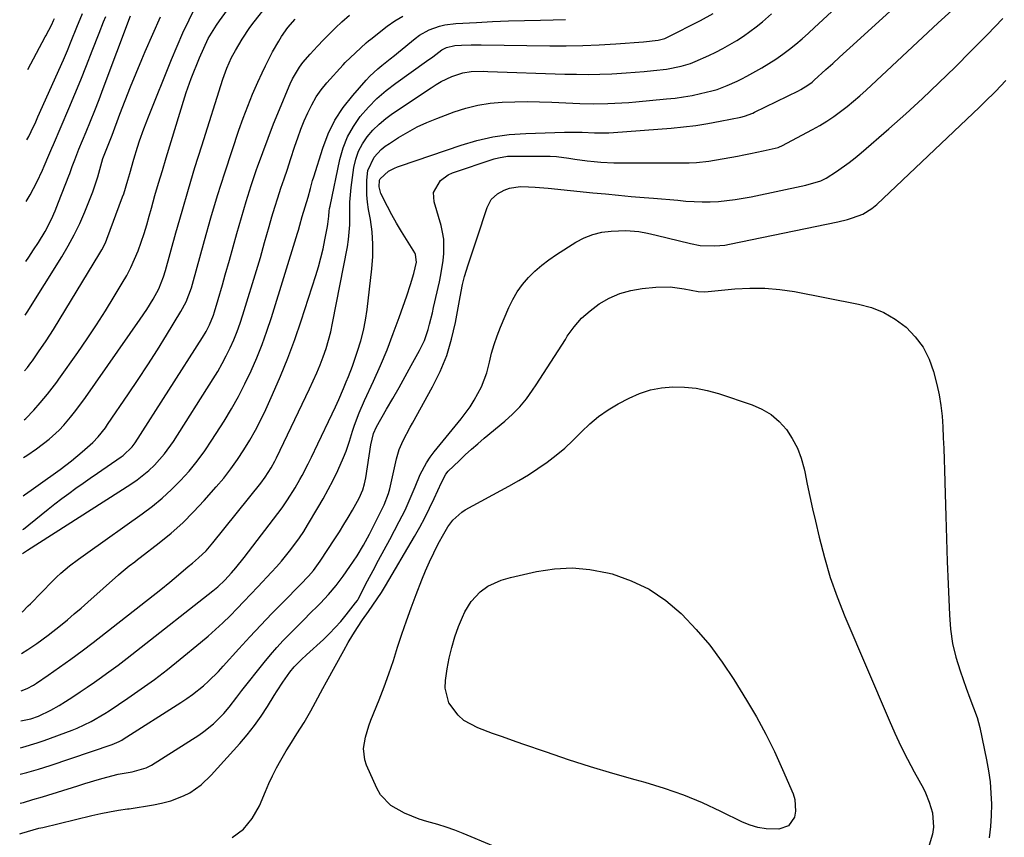
# Model space of a CAD drawing. Units: inches. Extents: x 1857333 to 1862607, y 458262 to 463594.
# Drawn here: x 1857337 to 1857648, y 458781 to 459039 of the extents above; entities that cross this region are included whole.
import ezdxf

# ---------------------------------------------------------------- set-up
doc = ezdxf.new("R2010")
doc.units = ezdxf.units.IN
doc.header["$MEASUREMENT"] = 0
doc.layers.add('7', color=7, linetype='Continuous')
doc.layers.add('8', color=7, linetype='Continuous')

msp = doc.modelspace()

# ---------------------------------------------------------------- linework, layer by layer
at = {"layer": '7', "color": 18}
for points in [[(1857337.73, 458809.67, 1766), (1857338.45, 458809.84, 1766), (1857342.97, 458811.18, 1766), (1857345.19, 458811.95, 1766), (1857353.98, 458815.19, 1766), (1857355.52, 458815.79, 1766), (1857360.01, 458817.91, 1766), (1857364.29, 458820.43, 1766), (1857365.68, 458821.34, 1766), (1857371.49, 458825.26, 1766), (1857375.73, 458828.2, 1766), (1857379.91, 458831.22, 1766), (1857384, 458834.36, 1766), (1857388.04, 458837.57, 1766), (1857394.43, 458842.81, 1766), (1857396.83, 458844.83, 1766), (1857399.18, 458846.91, 1766), (1857401.47, 458849.06, 1766), (1857403.71, 458851.25, 1766), (1857405.91, 458853.5, 1766), (1857408.1, 458855.75, 1766), (1857410.27, 458858.02, 1766), (1857412.42, 458860.31, 1766), (1857416.8, 458864.99, 1766), (1857418.37, 458866.71, 1766), (1857419.91, 458868.46, 1766), (1857422.87, 458872.07, 1766), (1857425.63, 458875.82, 1766), (1857426.91, 458877.76, 1766), (1857428.14, 458879.74, 1766), (1857431.41, 458885.22, 1766), (1857433.08, 458888.11, 1766), (1857434.67, 458891.04, 1766), (1857436.18, 458894.01, 1766), (1857437.61, 458897.02, 1766), (1857439.48, 458901.08, 1766), (1857440.32, 458903.11, 1766), (1857441.31, 458906.25, 1766), (1857442.31, 458909.39, 1766), (1857442.95, 458911.27, 1766), (1857444.4, 458915.19, 1766), (1857446.05, 458919.03, 1766), (1857448.85, 458925.1, 1766), (1857451.05, 458930.06, 1766), (1857453.16, 458935.06, 1766), (1857455.13, 458940.12, 1766), (1857457, 458945.22, 1766), (1857459.4, 458952.07, 1766), (1857460.55, 458955.55, 1766), (1857461.56, 458959.06, 1766), (1857462.43, 458962.61, 1766), (1857462.16, 458965.07, 1766), (1857461.92, 458965.52, 1766), (1857459.26, 458969.74, 1766), (1857457.69, 458972.3, 1766), (1857456.17, 458974.89, 1766), (1857454.72, 458977.53, 1766), (1857453.33, 458980.19, 1766), (1857451.24, 458984.31, 1766), (1857450.63, 458986.35, 1766), (1857450.74, 458988.47, 1766), (1857450.95, 458988.92, 1766), (1857453.67, 458991.25, 1766), (1857455.5, 458992.23, 1766), (1857456.46, 458992.64, 1766), (1857457.43, 458993, 1766), (1857476.46, 458999.5, 1766), (1857481.45, 459000.95, 1766), (1857486.5, 459002.1, 1766), (1857491.64, 459002.8, 1766), (1857496.83, 459003.19, 1766), (1857509.11, 459003.55, 1766), (1857512.76, 459003.58, 1766), (1857514.58, 459003.53, 1766), (1857518.55, 459003.33, 1766), (1857523.04, 459003.34, 1766), (1857524.54, 459003.43, 1766), (1857542.65, 459004.87, 1766), (1857546.53, 459005.25, 1766), (1857550.4, 459005.71, 1766), (1857554.25, 459006.32, 1766), (1857558.08, 459007.01, 1766), (1857564.6, 459008.31, 1766), (1857565.72, 459008.57, 1766), (1857568.42, 459009.59, 1766), (1857568.94, 459009.84, 1766), (1857582.78, 459016.6, 1766), (1857583.54, 459016.99, 1766), (1857585.72, 459018.34, 1766), (1857587.09, 459019.37, 1766), (1857587.74, 459019.92, 1766), (1857591.42, 459023.27, 1766), (1857593.57, 459025.24, 1766), (1857595.72, 459027.21, 1766), (1857597.87, 459029.17, 1766), (1857600.03, 459031.14, 1766), (1857623.3, 459052.42, 1766)], [(1857337.82, 458818.17, 1764), (1857340.94, 458818.82, 1764), (1857343.36, 458819.66, 1764), (1857347.26, 458821.46, 1764), (1857349.85, 458822.96, 1764), (1857351.93, 458824.27, 1764), (1857354.22, 458825.75, 1764), (1857356.5, 458827.25, 1764), (1857358.75, 458828.79, 1764), (1857361, 458830.35, 1764), (1857362.51, 458831.42, 1764), (1857365.48, 458833.55, 1764), (1857368.43, 458835.72, 1764), (1857371.34, 458837.93, 1764), (1857374.23, 458840.17, 1764), (1857398.31, 458859.12, 1764), (1857399.88, 458860.41, 1764), (1857402.11, 458862.5, 1764), (1857404.19, 458864.74, 1764), (1857405.58, 458866.36, 1764), (1857408.19, 458869.62, 1764), (1857420.08, 458885.29, 1764), (1857421.84, 458887.72, 1764), (1857424.25, 458891.51, 1764), (1857425.73, 458894.12, 1764), (1857426.44, 458895.44, 1764), (1857428.29, 458899.06, 1764), (1857429.35, 458901.16, 1764), (1857431.4, 458905.4, 1764), (1857435.84, 458914.81, 1764), (1857436.91, 458917.09, 1764), (1857437.94, 458919.39, 1764), (1857439.44, 458922.86, 1764), (1857440.31, 458924.96, 1764), (1857440.98, 458926.59, 1764), (1857442.23, 458929.89, 1764), (1857443.88, 458934.6, 1764), (1857444.88, 458937.81, 1764), (1857445.74, 458941.06, 1764), (1857446.38, 458944.36, 1764), (1857446.88, 458947.69, 1764), (1857448.39, 458960.49, 1764), (1857448.68, 458964.39, 1764), (1857448.73, 458968.29, 1764), (1857448.44, 458972.18, 1764), (1857447.92, 458976.07, 1764), (1857447.35, 458979.2, 1764), (1857447.02, 458981.52, 1764), (1857446.79, 458983.84, 1764), (1857446.77, 458988.51, 1764), (1857447.08, 458991.5, 1764), (1857449.06, 458995.75, 1764), (1857451.3, 458998.1, 1764), (1857452.56, 458999.12, 1764), (1857453.89, 459000.06, 1764), (1857456.82, 459001.91, 1764), (1857459.73, 459003.62, 1764), (1857462.69, 459005.21, 1764), (1857465.74, 459006.61, 1764), (1857468.86, 459007.89, 1764), (1857474.33, 459009.95, 1764), (1857478.03, 459011.14, 1764), (1857481.78, 459012.09, 1764), (1857485.6, 459012.68, 1764), (1857489.47, 459013.03, 1764), (1857493.38, 459013.15, 1764), (1857497.29, 459013.2, 1764), (1857501.2, 459013.15, 1764), (1857505.11, 459013.02, 1764), (1857513.87, 459012.64, 1764), (1857518.3, 459012.53, 1764), (1857522.73, 459012.59, 1764), (1857524.94, 459012.69, 1764), (1857529.36, 459012.97, 1764), (1857531.57, 459013.15, 1764), (1857541.22, 459014.03, 1764), (1857543.91, 459014.33, 1764), (1857546.59, 459014.7, 1764), (1857549.25, 459015.18, 1764), (1857551.9, 459015.73, 1764), (1857555.5, 459016.59, 1764), (1857557.13, 459017.06, 1764), (1857560.33, 459018.23, 1764), (1857563.44, 459019.62, 1764), (1857564.96, 459020.39, 1764), (1857566.47, 459021.2, 1764), (1857571.18, 459023.85, 1764), (1857573.44, 459025.18, 1764), (1857575.65, 459026.59, 1764), (1857577.79, 459028.1, 1764), (1857579.89, 459029.68, 1764), (1857581.93, 459031.34, 1764), (1857583.94, 459033.03, 1764), (1857585.91, 459034.77, 1764), (1857587.86, 459036.54, 1764), (1857605.42, 459052.9, 1764)], [(1857338.81, 458912.98, 1748), (1857339.36, 458913.43, 1748), (1857341.94, 458916.01, 1748), (1857343.93, 458918.28, 1748), (1857346.24, 458921.03, 1748), (1857349.13, 458924.83, 1748), (1857349.82, 458925.8, 1748), (1857355.72, 458934.17, 1748), (1857358.71, 458938.52, 1748), (1857361.64, 458942.91, 1748), (1857364.48, 458947.35, 1748), (1857367.25, 458951.84, 1748), (1857369.75, 458955.98, 1748), (1857371.16, 458958.47, 1748), (1857372.47, 458961, 1748), (1857373.65, 458963.6, 1748), (1857374.73, 458966.24, 1748), (1857375.7, 458968.93, 1748), (1857376.63, 458971.63, 1748), (1857377.48, 458974.36, 1748), (1857378.27, 458977.11, 1748), (1857378.96, 458979.59, 1748), (1857380.07, 458983.58, 1748), (1857381.21, 458987.56, 1748), (1857382.39, 458991.54, 1748), (1857383.58, 458995.51, 1748), (1857389.45, 459014.66, 1748), (1857389.9, 459016.12, 1748), (1857390.9, 459019.02, 1748), (1857391.45, 459020.44, 1748), (1857394.1, 459027.04, 1748), (1857395.41, 459030.09, 1748), (1857396.87, 459033.06, 1748), (1857399.41, 459037.33, 1748), (1857400.35, 459038.69, 1748), (1857407.36, 459048.36, 1748)], [(1857337.65, 458801.3, 1768), (1857339.69, 458801.84, 1768), (1857343.38, 458802.94, 1768), (1857347.06, 458804.11, 1768), (1857366.59, 458810.68, 1768), (1857368.83, 458811.64, 1768), (1857369.67, 458812.11, 1768), (1857370.09, 458812.36, 1768), (1857388.25, 458823.92, 1768), (1857390.08, 458825.14, 1768), (1857391.87, 458826.41, 1768), (1857395.3, 458829.17, 1768), (1857396.93, 458830.65, 1768), (1857400.08, 458833.73, 1768), (1857401.58, 458835.34, 1768), (1857406.53, 458840.82, 1768), (1857409.95, 458844.56, 1768), (1857413.41, 458848.28, 1768), (1857416.92, 458851.94, 1768), (1857420.47, 458855.58, 1768), (1857425.91, 458861.09, 1768), (1857428.39, 458863.71, 1768), (1857429.97, 458865.53, 1768), (1857432.11, 458868.44, 1768), (1857436.73, 458875.5, 1768), (1857438.15, 458877.73, 1768), (1857439.56, 458879.97, 1768), (1857440.93, 458882.23, 1768), (1857442.29, 458884.5, 1768), (1857444.43, 458888.24, 1768), (1857445.56, 458890.91, 1768), (1857446.1, 458892.78, 1768), (1857446.3, 458893.73, 1768), (1857446.46, 458894.68, 1768), (1857448.01, 458905.11, 1768), (1857448.91, 458908.7, 1768), (1857449.84, 458910.71, 1768), (1857453.02, 458916.29, 1768), (1857454.98, 458919.72, 1768), (1857456.93, 458923.16, 1768), (1857458.87, 458926.6, 1768), (1857460.8, 458930.05, 1768), (1857463.43, 458934.77, 1768), (1857464.98, 458938, 1768), (1857466.12, 458941.39, 1768), (1857466.57, 458943.13, 1768), (1857467.43, 458946.62, 1768), (1857467.83, 458948.38, 1768), (1857469.66, 458956.48, 1768), (1857470.11, 458958.69, 1768), (1857470.8, 458963.15, 1768), (1857471.04, 458965.39, 1768), (1857471.01, 458969.85, 1768), (1857470.67, 458972.05, 1768), (1857470.17, 458974.23, 1768), (1857467.99, 458981.66, 1768), (1857467.83, 458984.56, 1768), (1857470, 458988.37, 1768), (1857472.42, 458990.14, 1768), (1857473.83, 458990.76, 1768), (1857486.89, 458995.13, 1768), (1857488.27, 458995.52, 1768), (1857491.1, 458995.99, 1768), (1857492.53, 458996.06, 1768), (1857502.6, 458996.07, 1768), (1857504.56, 458996.02, 1768), (1857506.51, 458995.9, 1768), (1857510.39, 458995.38, 1768), (1857512.33, 458995.05, 1768), (1857516.22, 458994.52, 1768), (1857518.39, 458994.29, 1768), (1857520.46, 458994.13, 1768), (1857524.6, 458993.94, 1768), (1857526.68, 458993.91, 1768), (1857548.32, 458993.92, 1768), (1857550.65, 458993.98, 1768), (1857554.52, 458994.4, 1768), (1857563.54, 458996.04, 1768), (1857565.59, 458996.42, 1768), (1857567.62, 458996.82, 1768), (1857571.68, 458997.69, 1768), (1857576.36, 458998.8, 1768), (1857576.98, 458999.04, 1768), (1857577.28, 458999.17, 1768), (1857577.57, 458999.32, 1768), (1857587.16, 459004.45, 1768), (1857589.45, 459005.73, 1768), (1857591.69, 459007.09, 1768), (1857593.87, 459008.54, 1768), (1857596, 459010.06, 1768), (1857598.08, 459011.67, 1768), (1857600.12, 459013.32, 1768), (1857602.1, 459015.03, 1768), (1857604.05, 459016.79, 1768), (1857626.74, 459037.99, 1768), (1857631.04, 459041.94, 1768)], [(1857338.98, 458928.38, 1746), (1857339.89, 458929.5, 1746), (1857340.95, 458930.89, 1746), (1857341.46, 458931.6, 1746), (1857343.42, 458934.35, 1746), (1857345.83, 458937.86, 1746), (1857348.11, 458941.46, 1746), (1857362.74, 458965.45, 1746), (1857363.35, 458966.53, 1746), (1857364.43, 458968.75, 1746), (1857364.9, 458969.9, 1746), (1857369.85, 458983.16, 1746), (1857370.22, 458984.2, 1746), (1857371.51, 458988.46, 1746), (1857372.11, 458990.6, 1746), (1857373.45, 458995.12, 1746), (1857374.59, 458998.83, 1746), (1857375.24, 459000.84, 1746), (1857376.56, 459004.68, 1746), (1857377.28, 459006.57, 1746), (1857378.01, 459008.46, 1746), (1857385.25, 459026.45, 1746), (1857387.02, 459030.66, 1746), (1857388.85, 459034.84, 1746), (1857390.8, 459038.97, 1746), (1857392.82, 459043.07, 1746)], [(1857337.92, 458827.6, 1762), (1857339.77, 458828.3, 1762), (1857341.8, 458829.38, 1762), (1857342.78, 458829.99, 1762), (1857346.45, 458832.52, 1762), (1857348.24, 458833.78, 1762), (1857351.81, 458836.31, 1762), (1857353.59, 458837.59, 1762), (1857357.12, 458840.19, 1762), (1857360.6, 458842.86, 1762), (1857381.93, 458859.57, 1762), (1857384.73, 458861.82, 1762), (1857386.12, 458862.98, 1762), (1857389.66, 458866.02, 1762), (1857390.5, 458866.72, 1762), (1857391.92, 458867.85, 1762), (1857393.82, 458869.52, 1762), (1857396.16, 458871.75, 1762), (1857397.25, 458872.95, 1762), (1857398.3, 458874.19, 1762), (1857413.39, 458893.05, 1762), (1857414.8, 458894.93, 1762), (1857416.71, 458897.89, 1762), (1857417.84, 458899.95, 1762), (1857418.36, 458901.01, 1762), (1857428.78, 458922.71, 1762), (1857429.94, 458925.21, 1762), (1857431.04, 458927.72, 1762), (1857432.08, 458930.27, 1762), (1857433.06, 458932.83, 1762), (1857433.95, 458935.43, 1762), (1857434.75, 458938.06, 1762), (1857435.42, 458940.72, 1762), (1857436.01, 458943.4, 1762), (1857440.69, 458967.44, 1762), (1857441.06, 458969.77, 1762), (1857441.44, 458974.44, 1762), (1857441.42, 458979.15, 1762), (1857441.48, 458981.51, 1762), (1857441.91, 458986.2, 1762), (1857442.73, 458992.4, 1762), (1857443.31, 458995.04, 1762), (1857444.15, 458997.56, 1762), (1857445.39, 458999.91, 1762), (1857446.9, 459002.15, 1762), (1857448.71, 459004.21, 1762), (1857450.63, 459006.14, 1762), (1857452.73, 459007.89, 1762), (1857454.93, 459009.51, 1762), (1857467.04, 459017.59, 1762), (1857468.6, 459018.57, 1762), (1857470.2, 459019.49, 1762), (1857473.53, 459021.08, 1762), (1857477, 459022.29, 1762), (1857479.61, 459022.66, 1762), (1857483.6, 459022.75, 1762), (1857484.93, 459022.72, 1762), (1857509.15, 459021.89, 1762), (1857512.85, 459021.81, 1762), (1857516.55, 459021.79, 1762), (1857520.24, 459021.86, 1762), (1857523.94, 459021.99, 1762), (1857525.58, 459022.07, 1762), (1857528.46, 459022.24, 1762), (1857531.33, 459022.44, 1762), (1857534.2, 459022.68, 1762), (1857537.07, 459022.96, 1762), (1857541.24, 459023.44, 1762), (1857545.82, 459024.34, 1762), (1857548.79, 459025.24, 1762), (1857550.24, 459025.8, 1762), (1857554.48, 459027.69, 1762), (1857556.74, 459028.78, 1762), (1857558.98, 459029.93, 1762), (1857561.16, 459031.15, 1762), (1857563.32, 459032.44, 1762), (1857565.42, 459033.82, 1762), (1857567.47, 459035.25, 1762), (1857569.45, 459036.79, 1762), (1857571.38, 459038.38, 1762), (1857574.24, 459040.86, 1762)], [(1857338.18, 458852.43, 1758), (1857340.17, 458854.39, 1758), (1857340.81, 458855.05, 1758), (1857347.77, 458862.17, 1758), (1857349.05, 458863.42, 1758), (1857350.37, 458864.64, 1758), (1857353.14, 458866.93, 1758), (1857356.02, 458869.09, 1758), (1857357.47, 458870.15, 1758), (1857358.93, 458871.2, 1758), (1857376.04, 458883.31, 1758), (1857379.25, 458885.73, 1758), (1857382.36, 458888.27, 1758), (1857385.31, 458891, 1758), (1857388.15, 458893.84, 1758), (1857390.82, 458896.84, 1758), (1857393.37, 458899.94, 1758), (1857395.74, 458903.18, 1758), (1857397.99, 458906.52, 1758), (1857401.81, 458912.58, 1758), (1857404.13, 458916.43, 1758), (1857406.35, 458920.34, 1758), (1857408.4, 458924.33, 1758), (1857410.35, 458928.38, 1758), (1857412.13, 458932.51, 1758), (1857413.81, 458936.68, 1758), (1857415.32, 458940.9, 1758), (1857416.73, 458945.17, 1758), (1857424.97, 458971.81, 1758), (1857425.25, 458972.75, 1758), (1857425.68, 458974.32, 1758), (1857426.44, 458977.04, 1758), (1857427.41, 458980.07, 1758), (1857428.34, 458983.12, 1758), (1857429.03, 458985.84, 1758), (1857429.72, 458988.32, 1758), (1857430.1, 458989.55, 1758), (1857432.91, 458998.49, 1758), (1857434.65, 459003.01, 1758), (1857436.74, 459007.33, 1758), (1857439.37, 459011.35, 1758), (1857442.34, 459015.17, 1758), (1857446.59, 459019.96, 1758), (1857447.75, 459021.2, 1758), (1857450.21, 459023.5, 1758), (1857451.52, 459024.57, 1758), (1857454.19, 459026.66, 1758), (1857455.51, 459027.72, 1758), (1857456.82, 459028.79, 1758), (1857462.04, 459033.06, 1758), (1857463.43, 459034.09, 1758), (1857466.43, 459035.77, 1758), (1857469.69, 459036.94, 1758), (1857471.37, 459037.35, 1758), (1857474.81, 459037.79, 1758), (1857481.37, 459038.17, 1758), (1857486.4, 459038.43, 1758), (1857491.43, 459038.64, 1758), (1857496.46, 459038.79, 1758), (1857501.49, 459038.89, 1758), (1857505.46, 459038.95, 1758), (1857509.34, 459039.08, 1758)], [(1857338.37, 458870.81, 1756), (1857338.93, 458871.26, 1756), (1857339.6, 458871.71, 1756), (1857339.94, 458871.93, 1756), (1857372.49, 458892.66, 1756), (1857374.46, 458894.02, 1756), (1857378.17, 458897.01, 1756), (1857379.91, 458898.66, 1756), (1857383.08, 458902.23, 1756), (1857385.85, 458906.12, 1756), (1857398.39, 458925.84, 1756), (1857399.84, 458928.23, 1756), (1857401.23, 458930.66, 1756), (1857402.53, 458933.13, 1756), (1857403.76, 458935.64, 1756), (1857404.88, 458938.2, 1756), (1857405.94, 458940.79, 1756), (1857406.89, 458943.41, 1756), (1857407.77, 458946.07, 1756), (1857412.49, 458961.32, 1756), (1857413.31, 458964.11, 1756), (1857414.59, 458968.8, 1756), (1857415.99, 458973.85, 1756), (1857416.86, 458976.89, 1756), (1857417.77, 458979.92, 1756), (1857418.74, 458982.94, 1756), (1857419.75, 458985.94, 1756), (1857420.77, 458988.93, 1756), (1857421.79, 458991.94, 1756), (1857422.79, 458994.94, 1756), (1857424.16, 458999.15, 1756), (1857425.07, 459001.83, 1756), (1857426.04, 459004.49, 1756), (1857427.08, 459007.11, 1756), (1857428.18, 459009.72, 1756), (1857429.43, 459012.24, 1756), (1857430.83, 459014.66, 1756), (1857432.45, 459016.94, 1756), (1857434.22, 459019.12, 1756), (1857439.29, 459024.8, 1756), (1857440.01, 459025.57, 1756), (1857443.22, 459028.53, 1756), (1857446.59, 459031.7, 1756), (1857447.29, 459032.3, 1756), (1857448.01, 459032.88, 1756), (1857453.17, 459036.94, 1756), (1857455.59, 459038.64, 1756), (1857458.1, 459040.16, 1756)], [(1857338.45, 458878.38, 1754), (1857338.67, 458878.56, 1754), (1857344.26, 458883.09, 1754), (1857346.41, 458884.8, 1754), (1857348.57, 458886.5, 1754), (1857350.75, 458888.16, 1754), (1857352.95, 458889.8, 1754), (1857355.17, 458891.41, 1754), (1857357.4, 458893.01, 1754), (1857359.65, 458894.58, 1754), (1857361.91, 458896.13, 1754), (1857369.45, 458901.26, 1754), (1857370.09, 458901.72, 1754), (1857372.91, 458904.47, 1754), (1857373.83, 458905.75, 1754), (1857395.03, 458938.92, 1754), (1857396.18, 458940.84, 1754), (1857397.2, 458942.84, 1754), (1857398.47, 458945.94, 1754), (1857398.82, 458947.01, 1754), (1857400, 458950.82, 1754), (1857401.37, 458955.48, 1754), (1857402.22, 458958.6, 1754), (1857403.5, 458963.28, 1754), (1857405.83, 458971.68, 1754), (1857407.28, 458976.74, 1754), (1857408.8, 458981.79, 1754), (1857410.41, 458986.81, 1754), (1857412.09, 458991.8, 1754), (1857412.37, 458992.63, 1754), (1857413.99, 458997.18, 1754), (1857415.67, 459001.72, 1754), (1857417.43, 459006.22, 1754), (1857419.24, 459010.7, 1754), (1857422.29, 459018.06, 1754), (1857422.63, 459018.84, 1754), (1857423.36, 459020.38, 1754), (1857425.55, 459024.02, 1754), (1857426.63, 459025.5, 1754), (1857428.92, 459028.19, 1754), (1857431.26, 459030.7, 1754), (1857433.12, 459032.65, 1754), (1857435.02, 459034.57, 1754), (1857436.97, 459036.44, 1754), (1857438.94, 459038.29, 1754), (1857441.37, 459040.42, 1754)], [(1857338.56, 458889.06, 1752), (1857338.95, 458889.32, 1752), (1857341.1, 458890.82, 1752), (1857343.25, 458892.34, 1752), (1857350.17, 458897.34, 1752), (1857353.73, 458900.03, 1752), (1857357.16, 458902.87, 1752), (1857360.47, 458905.85, 1752), (1857362.14, 458907.63, 1752), (1857364.43, 458910.49, 1752), (1857365.13, 458911.48, 1752), (1857371.74, 458921.13, 1752), (1857374.82, 458925.7, 1752), (1857377.85, 458930.31, 1752), (1857380.81, 458934.97, 1752), (1857383.72, 458939.65, 1752), (1857388.25, 458947.08, 1752), (1857389.88, 458950.17, 1752), (1857391.52, 458954.54, 1752), (1857391.85, 458955.66, 1752), (1857395.65, 458969.41, 1752), (1857397.68, 458976.55, 1752), (1857399.79, 458983.67, 1752), (1857402.02, 458990.75, 1752), (1857404.33, 458997.81, 1752), (1857406.47, 459004.17, 1752), (1857407.83, 459008.01, 1752), (1857409.27, 459011.82, 1752), (1857410.83, 459015.58, 1752), (1857412.47, 459019.31, 1752), (1857413.81, 459022.24, 1752), (1857414.87, 459024.46, 1752), (1857417.12, 459028.85, 1752), (1857419.03, 459032.26, 1752), (1857419.93, 459033.75, 1752), (1857421.93, 459036.58, 1752), (1857424.18, 459039.22, 1752)], [(1857339.16, 458945.91, 1744), (1857339.8, 458946.89, 1744), (1857350.69, 458964.29, 1744), (1857352.73, 458967.74, 1744), (1857354.64, 458971.25, 1744), (1857356.37, 458974.86, 1744), (1857357.97, 458978.53, 1744), (1857360.07, 458983.69, 1744), (1857360.52, 458984.83, 1744), (1857362.05, 458989.48, 1744), (1857362.73, 458991.84, 1744), (1857363.66, 458995.26, 1744), (1857365.3, 458999.47, 1744), (1857366.14, 459001.6, 1744), (1857366.55, 459002.67, 1744), (1857369, 459009.22, 1744), (1857370.66, 459013.56, 1744), (1857372.35, 459017.88, 1744), (1857374.1, 459022.18, 1744), (1857375.88, 459026.47, 1744), (1857376.94, 459028.96, 1744), (1857379.34, 459034.45, 1744), (1857381.83, 459039.9, 1744)], [(1857339.34, 458962.79, 1742), (1857340.32, 458964.22, 1742), (1857341.85, 458966.52, 1742), (1857343.34, 458968.85, 1742), (1857345.48, 458972.32, 1742), (1857347.48, 458976.17, 1742), (1857348.64, 458978.82, 1742), (1857349.72, 458981.51, 1742), (1857352.94, 458989.82, 1742), (1857353.21, 458990.54, 1742), (1857354, 458992.72, 1742), (1857354.77, 458994.85, 1742), (1857356.09, 458998.2, 1742), (1857358.37, 459003.65, 1742), (1857359.76, 459007.04, 1742), (1857361.13, 459010.44, 1742), (1857362.46, 459013.86, 1742), (1857363.76, 459017.29, 1742), (1857372.32, 459040.25, 1742)], [(1857339.74, 459001.17, 1738), (1857340.28, 459002.25, 1738), (1857341.03, 459003.78, 1738), (1857342.5, 459006.87, 1738), (1857343.21, 459008.42, 1738), (1857351.24, 459026.33, 1738), (1857352.51, 459029.26, 1738), (1857353.71, 459032.21, 1738), (1857355.49, 459036.65, 1738), (1857357.25, 459040.92, 1738)], [(1857339.97, 459023.32, 1736), (1857345.49, 459033.58, 1736), (1857345.68, 459033.92, 1736), (1857346.62, 459035.66, 1736), (1857347.55, 459037.52, 1736), (1857348.15, 459038.77, 1736), (1857348.43, 459039.4, 1736)], [(1857337.45, 458782.55, 1772), (1857338.15, 458782.81, 1772), (1857339.89, 458783.33, 1772), (1857343.49, 458784.3, 1772), (1857344.69, 458784.59, 1772), (1857360.2, 458788.31, 1772), (1857362.99, 458788.93, 1772), (1857365.78, 458789.5, 1772), (1857368.59, 458789.98, 1772), (1857371.41, 458790.41, 1772), (1857371.92, 458790.48, 1772), (1857374.48, 458790.86, 1772), (1857377.05, 458791.27, 1772), (1857379.6, 458791.73, 1772), (1857382.15, 458792.23, 1772), (1857385.05, 458792.93, 1772), (1857389.09, 458794.5, 1772), (1857391.02, 458795.52, 1772), (1857394.59, 458798.04, 1772), (1857397.75, 458801.05, 1772), (1857406.76, 458810.98, 1772), (1857409.15, 458813.77, 1772), (1857411.43, 458816.64, 1772), (1857413.54, 458819.63, 1772), (1857415.55, 458822.71, 1772), (1857417.66, 458826.16, 1772), (1857418.53, 458827.56, 1772), (1857420.34, 458830.33, 1772), (1857422.58, 458833.51, 1772), (1857423.96, 458835.16, 1772), (1857426.26, 458837.44, 1772), (1857427.84, 458838.92, 1772), (1857433.13, 458843.79, 1772), (1857435.02, 458845.63, 1772), (1857436.86, 458847.51, 1772), (1857438.61, 458849.48, 1772), (1857440.3, 458851.51, 1772), (1857443.27, 458855.27, 1772), (1857443.81, 458856.09, 1772), (1857444.05, 458856.52, 1772), (1857447.04, 458862.21, 1772), (1857448.77, 458865.49, 1772), (1857450.5, 458868.76, 1772), (1857452.25, 458872.03, 1772), (1857454, 458875.29, 1772), (1857457.02, 458880.89, 1772), (1857458.83, 458884.49, 1772), (1857460.44, 458888.18, 1772), (1857461.97, 458891.91, 1772), (1857463.63, 458895.77, 1772), (1857465.56, 458899.47, 1772), (1857466.72, 458901.2, 1772), (1857467.98, 458902.87, 1772), (1857476.47, 458913.25, 1772), (1857479.34, 458917.09, 1772), (1857480.64, 458919.11, 1772), (1857482.95, 458923.31, 1772), (1857484.61, 458927.76, 1772), (1857485.41, 458931.08, 1772), (1857486.07, 458933.92, 1772), (1857486.86, 458936.71, 1772), (1857487.81, 458939.46, 1772), (1857488.87, 458942.17, 1772), (1857491.5, 458948.3, 1772), (1857492.76, 458950.86, 1772), (1857494.18, 458953.31, 1772), (1857495.86, 458955.6, 1772), (1857497.71, 458957.77, 1772), (1857499.75, 458959.78, 1772), (1857501.88, 458961.68, 1772), (1857504.15, 458963.41, 1772), (1857506.51, 458965.03, 1772), (1857512.6, 458968.88, 1772), (1857515.23, 458970.27, 1772), (1857517.94, 458971.37, 1772), (1857520.8, 458972.04, 1772), (1857523.74, 458972.42, 1772), (1857528.39, 458972.62, 1772), (1857532.5, 458972.29, 1772), (1857535.21, 458971.79, 1772), (1857536.56, 458971.5, 1772), (1857537.9, 458971.18, 1772), (1857548.79, 458968.49, 1772), (1857551.83, 458967.93, 1772), (1857556.45, 458967.74, 1772), (1857559.52, 458968.03, 1772), (1857561.04, 458968.29, 1772), (1857595.13, 458975.31, 1772), (1857598.24, 458976.08, 1772), (1857599.77, 458976.57, 1772), (1857603.02, 458977.77, 1772), (1857605.89, 458979.49, 1772), (1857606.93, 458980.36, 1772), (1857607.42, 458980.82, 1772), (1857639.75, 459011.45, 1772), (1857641.45, 459013.09, 1772), (1857644.81, 459016.44, 1772), (1857648.09, 459019.85, 1772)], [(1857404.43, 458781.42, 1774), (1857407.95, 458784.03, 1774), (1857410.71, 458787.43, 1774), (1857412.97, 458791.36, 1774), (1857414.84, 458795.84, 1774), (1857415.95, 458798.37, 1774), (1857417.12, 458800.87, 1774), (1857418.38, 458803.33, 1774), (1857419.7, 458805.76, 1774), (1857421.41, 458808.72, 1774), (1857422.5, 458810.53, 1774), (1857424.78, 458814.09, 1774), (1857427.04, 458817.66, 1774), (1857429.12, 458821.33, 1774), (1857430.58, 458824.03, 1774), (1857432.9, 458828.3, 1774), (1857434.06, 458830.43, 1774), (1857439.5, 458840.32, 1774), (1857440.9, 458842.78, 1774), (1857442.36, 458845.22, 1774), (1857443.89, 458847.6, 1774), (1857445.47, 458849.96, 1774), (1857447.33, 458852.64, 1774), (1857448.71, 458854.62, 1774), (1857451.41, 458858.62, 1774), (1857452.67, 458860.67, 1774), (1857461.8, 458876.22, 1774), (1857463.47, 458879.15, 1774), (1857465.07, 458882.11, 1774), (1857466.58, 458885.12, 1774), (1857468.04, 458888.16, 1774), (1857470.35, 458893.21, 1774), (1857471.73, 458895.84, 1774), (1857472.45, 458896.77, 1774), (1857475.83, 458900.08, 1774), (1857477.77, 458901.9, 1774), (1857479.73, 458903.7, 1774), (1857481.74, 458905.45, 1774), (1857483.77, 458907.17, 1774), (1857490.26, 458912.53, 1774), (1857492.7, 458914.74, 1774), (1857495, 458917.08, 1774), (1857497.08, 458919.61, 1774), (1857499.01, 458922.28, 1774), (1857500.13, 458923.97, 1774), (1857502.46, 458927.53, 1774), (1857504.77, 458931.1, 1774), (1857507.06, 458934.69, 1774), (1857509.33, 458938.29, 1774), (1857509.94, 458939.27, 1774), (1857512.07, 458942.22, 1774), (1857514.42, 458944.95, 1774), (1857517.1, 458947.35, 1774), (1857520.01, 458949.54, 1774), (1857523.18, 458951.3, 1774), (1857526.47, 458952.74, 1774), (1857529.92, 458953.69, 1774), (1857533.5, 458954.32, 1774), (1857537.88, 458954.76, 1774), (1857542.34, 458954.87, 1774), (1857546.76, 458954.28, 1774), (1857551.17, 458953.39, 1774), (1857553.23, 458953.28, 1774), (1857554.27, 458953.34, 1774), (1857562.71, 458954.21, 1774), (1857567.44, 458954.48, 1774), (1857572.15, 458954.48, 1774), (1857576.85, 458954.06, 1774), (1857581.53, 458953.36, 1774), (1857601.67, 458949.43, 1774), (1857605.75, 458948.3, 1774), (1857609.64, 458946.77, 1774), (1857613.24, 458944.65, 1774), (1857616.65, 458942.14, 1774), (1857619.56, 458939.11, 1774), (1857622.04, 458935.81, 1774), (1857623.88, 458932.11, 1774), (1857625.28, 458928.15, 1774), (1857626.3, 458924.1, 1774), (1857627.03, 458920.79, 1774), (1857627.62, 458917.45, 1774), (1857628, 458914.09, 1774), (1857628.24, 458910.71, 1774), (1857628.38, 458907.32, 1774), (1857628.5, 458903.92, 1774), (1857628.61, 458900.52, 1774), (1857628.72, 458897.12, 1774), (1857628.92, 458889.69, 1774), (1857629.13, 458882.57, 1774), (1857629.36, 458875.45, 1774), (1857629.62, 458868.34, 1774), (1857629.9, 458861.22, 1774), (1857630.29, 458851.5, 1774), (1857630.68, 458847, 1774), (1857631.32, 458842.56, 1774), (1857632.36, 458838.18, 1774), (1857633.65, 458833.86, 1774), (1857635.56, 458828.39, 1774), (1857636.7, 458825.31, 1774), (1857637.94, 458822.27, 1774), (1857639.07, 458819.2, 1774), (1857639.9, 458816.03, 1774), (1857642, 458805.86, 1774), (1857642.62, 458802.39, 1774), (1857643.1, 458798.9, 1774), (1857643.38, 458795.39, 1774), (1857643.52, 458791.87, 1774), (1857643.46, 458788.34, 1774), (1857643.27, 458784.82, 1774), (1857642.87, 458781.33, 1774)], [(1857496.22, 458774.66, 1776), (1857477.15, 458782.61, 1776), (1857474.5, 458783.66, 1776), (1857471.82, 458784.63, 1776), (1857469.11, 458785.51, 1776), (1857465.72, 458786.49, 1776), (1857463.33, 458787.22, 1776), (1857458.67, 458789.03, 1776), (1857454.36, 458791.43, 1776), (1857451.11, 458794.87, 1776), (1857449.9, 458796.99, 1776), (1857446.72, 458804.15, 1776), (1857446.15, 458805.87, 1776), (1857445.77, 458809.4, 1776), (1857446.4, 458813.01, 1776), (1857447.46, 458816.57, 1776), (1857448.1, 458818.32, 1776), (1857450.66, 458824.75, 1776), (1857452.23, 458828.85, 1776), (1857453.74, 458832.98, 1776), (1857455.15, 458837.13, 1776), (1857456.5, 458841.31, 1776), (1857457.84, 458845.5, 1776), (1857459.24, 458849.66, 1776), (1857460.74, 458853.79, 1776), (1857462.29, 458857.9, 1776), (1857464.11, 458862.56, 1776), (1857465.29, 458865.44, 1776), (1857466.54, 458868.28, 1776), (1857467.88, 458871.09, 1776), (1857469.3, 458873.86, 1776), (1857471.01, 458877.08, 1776), (1857472.32, 458879.29, 1776), (1857473.85, 458881.35, 1776), (1857476.67, 458883.91, 1776), (1857477.75, 458884.58, 1776), (1857491.56, 458892.1, 1776), (1857494.65, 458893.86, 1776), (1857497.69, 458895.69, 1776), (1857500.66, 458897.64, 1776), (1857503.58, 458899.67, 1776), (1857506.4, 458901.83, 1776), (1857509.13, 458904.09, 1776), (1857511.73, 458906.5, 1776), (1857514.4, 458909.19, 1776), (1857517.03, 458911.71, 1776), (1857519.81, 458914.06, 1776), (1857522.8, 458916.11, 1776), (1857525.94, 458917.98, 1776), (1857529.39, 458919.81, 1776), (1857532.7, 458921.28, 1776), (1857536.1, 458922.42, 1776), (1857539.62, 458923.06, 1776), (1857543.23, 458923.38, 1776), (1857546.88, 458923.26, 1776), (1857550.49, 458922.9, 1776), (1857554.04, 458922.18, 1776), (1857557.56, 458921.21, 1776), (1857568.14, 458917.73, 1776), (1857571.26, 458916.37, 1776), (1857574.13, 458914.68, 1776), (1857576.66, 458912.49, 1776), (1857578.94, 458909.97, 1776), (1857580.81, 458907.08, 1776), (1857582.41, 458904.08, 1776), (1857583.6, 458900.88, 1776), (1857584.52, 458897.56, 1776), (1857584.72, 458896.59, 1776), (1857585.53, 458892.7, 1776), (1857586.36, 458888.81, 1776), (1857587.22, 458884.92, 1776), (1857588.1, 458881.04, 1776), (1857589.27, 458875.98, 1776), (1857590.91, 458869.62, 1776), (1857592.78, 458863.34, 1776), (1857594.97, 458857.16, 1776), (1857597.38, 458851.05, 1776), (1857611.28, 458818.39, 1776), (1857613.12, 458814.24, 1776), (1857615.04, 458810.12, 1776)], [(1857535.73, 458859.58, 1778), (1857540.94, 458856.03, 1778), (1857545.82, 458851.91, 1778), (1857546, 458851.73, 1778), (1857550.53, 458846.93, 1778), (1857554.81, 458841.94, 1778), (1857558.73, 458836.65, 1778), (1857562.4, 458831.17, 1778), (1857566.41, 458824.67, 1778), (1857569.53, 458819.37, 1778), (1857572.49, 458813.98, 1778), (1857575.21, 458808.47, 1778), (1857577.76, 458802.87, 1778), (1857581.1, 458795.11, 1778), (1857581.66, 458793.32, 1778), (1857581.87, 458789.68, 1778), (1857581.54, 458787.83, 1778), (1857579.67, 458785.11, 1778), (1857576.57, 458784.02, 1778), (1857572.54, 458784.13, 1778), (1857569.99, 458784.51, 1778), (1857567.52, 458785.26, 1778), (1857565.1, 458786.25, 1778), (1857558.35, 458789.62, 1778), (1857552.54, 458792.31, 1778), (1857546.64, 458794.77, 1778), (1857540.6, 458796.87, 1778), (1857534.47, 458798.74, 1778), (1857531.35, 458799.59, 1778), (1857524.31, 458801.59, 1778), (1857517.3, 458803.68, 1778), (1857510.33, 458805.91, 1778), (1857503.39, 458808.24, 1778), (1857495.91, 458810.84, 1778), (1857492.73, 458811.95, 1778), (1857489.56, 458813.07, 1778), (1857486.4, 458814.21, 1778), (1857481.71, 458815.91, 1778), (1857477.37, 458818.26, 1778), (1857475.53, 458819.89, 1778), (1857472.66, 458823.87, 1778), (1857471.5, 458828.44, 1778), (1857471.57, 458830.89, 1778), (1857472.11, 458834.5, 1778), (1857472.74, 458837.92, 1778), (1857473.52, 458841.29, 1778), (1857474.54, 458844.61, 1778), (1857475.72, 458847.88, 1778), (1857476.89, 458850.81, 1778), (1857477.68, 458852.53, 1778), (1857479.67, 458855.71, 1778), (1857482.45, 458858.78, 1778), (1857484.88, 458860.58, 1778), (1857489.06, 458862.46, 1778), (1857492.01, 458863.31, 1778), (1857500.25, 458865.21, 1778), (1857505.86, 458866.08, 1778), (1857511.46, 458866.39, 1778), (1857517.05, 458865.87, 1778), (1857522.62, 458864.8, 1778), (1857524.03, 458864.42, 1778), (1857530.04, 458862.28, 1778), (1857535.73, 458859.58, 1778)], [(1857615.04, 458810.12, 1776), (1857617.09, 458806.07, 1776), (1857619.22, 458802.06, 1776), (1857622.1, 458796.82, 1776), (1857622.8, 458795.43, 1776), (1857623.97, 458792.57, 1776), (1857624.94, 458789.18, 1776), (1857625.28, 458784.68, 1776), (1857624.99, 458782.45, 1776), (1857623.96, 458778.95, 1776)]]:
    msp.add_polyline3d(points, dxfattribs=at)
at = {"layer": '8', "color": 18}
for points in [[(1857338.69, 458901.11, 1750), (1857339.67, 458901.72, 1750), (1857342.76, 458903.85, 1750), (1857346.7, 458906.89, 1750), (1857349.86, 458909.67, 1750), (1857351.37, 458911.25, 1750), (1857353.48, 458913.82, 1750), (1857354.69, 458915.33, 1750), (1857357.02, 458918.42, 1750), (1857358.15, 458919.99, 1750), (1857375.36, 458944.63, 1750), (1857377.46, 458947.76, 1750), (1857379.45, 458950.96, 1750), (1857381.3, 458954.23, 1750), (1857382.79, 458958.04, 1750), (1857383.39, 458960, 1750), (1857386.65, 458971.83, 1750), (1857388.6, 458978.72, 1750), (1857390.6, 458985.6, 1750), (1857392.67, 458992.45, 1750), (1857394.79, 458999.29, 1750), (1857401.46, 459020.32, 1750), (1857401.84, 459021.48, 1750), (1857402.7, 459023.77, 1750), (1857404.22, 459027.12, 1750), (1857405.38, 459029.27, 1750), (1857407.51, 459032.87, 1750), (1857409.98, 459036.53, 1750), (1857411.31, 459038.29, 1750), (1857415.61, 459043.79, 1750)], [(1857337.55, 458792.17, 1770), (1857338.62, 458792.46, 1770), (1857341.62, 458793.33, 1770), (1857344.6, 458794.23, 1770), (1857355.72, 458797.71, 1770), (1857358, 458798.41, 1770), (1857362.6, 458799.74, 1770), (1857364.9, 458800.37, 1770), (1857368.5, 458801.32, 1770), (1857372.84, 458802.09, 1770), (1857377.3, 458803.33, 1770), (1857378.92, 458804.2, 1770), (1857393.88, 458813.68, 1770), (1857395.49, 458814.78, 1770), (1857398.52, 458817.22, 1770), (1857401.75, 458820.43, 1770), (1857403.46, 458822.44, 1770), (1857405.84, 458825.62, 1770), (1857407.46, 458827.72, 1770), (1857414.49, 458836.55, 1770), (1857416.43, 458838.91, 1770), (1857418.42, 458841.21, 1770), (1857420.49, 458843.45, 1770), (1857422.6, 458845.65, 1770), (1857424.76, 458847.8, 1770), (1857426.91, 458849.96, 1770), (1857429.07, 458852.12, 1770), (1857431.23, 458854.28, 1770), (1857432.17, 458855.22, 1770), (1857434.71, 458857.93, 1770), (1857437.13, 458860.73, 1770), (1857439.37, 458863.68, 1770), (1857441.49, 458866.72, 1770), (1857443.71, 458870.13, 1770), (1857445.77, 458873.5, 1770), (1857447.62, 458876.99, 1770), (1857449.39, 458880.52, 1770), (1857451.01, 458883.69, 1770), (1857452.28, 458886.17, 1770), (1857453.63, 458889.74, 1770), (1857454.01, 458891.21, 1770), (1857456.14, 458900.71, 1770), (1857457.01, 458903.67, 1770), (1857458.24, 458906.5, 1770), (1857460.42, 458910.61, 1770), (1857461.17, 458911.96, 1770), (1857467.52, 458923.38, 1770), (1857469.91, 458928.22, 1770), (1857471.96, 458933.19, 1770), (1857473.51, 458938.34, 1770), (1857474.72, 458943.6, 1770), (1857476.16, 458951.76, 1770), (1857476.93, 458955.58, 1770), (1857477.55, 458958.11, 1770), (1857478.67, 458961.84, 1770), (1857482.88, 458974.38, 1770), (1857483.34, 458975.75, 1770), (1857484.68, 458979.87, 1770), (1857485.96, 458982.32, 1770), (1857487.99, 458984.19, 1770), (1857490.1, 458985.36, 1770), (1857491.7, 458985.97, 1770), (1857495.13, 458986.44, 1770), (1857497.75, 458986.38, 1770), (1857499.81, 458986.29, 1770), (1857503.91, 458985.96, 1770), (1857517.96, 458984.51, 1770), (1857522, 458984.11, 1770), (1857526.03, 458983.72, 1770), (1857530.07, 458983.36, 1770), (1857534.11, 458983.01, 1770), (1857537.07, 458982.76, 1770), (1857539.63, 458982.55, 1770), (1857542.19, 458982.33, 1770), (1857544.75, 458982.11, 1770), (1857547.3, 458981.88, 1770), (1857549.86, 458981.72, 1770), (1857552.42, 458981.63, 1770), (1857554.98, 458981.67, 1770), (1857557.61, 458981.79, 1770), (1857560.19, 458982.02, 1770), (1857562.77, 458982.33, 1770), (1857565.33, 458982.74, 1770), (1857567.88, 458983.23, 1770), (1857585.08, 458986.87, 1770), (1857589.77, 458988.28, 1770), (1857591.53, 458989.14, 1770), (1857594.79, 458991.22, 1770), (1857598.77, 458994, 1770), (1857600.67, 458995.5, 1770), (1857602.54, 458997.05, 1770), (1857611.2, 459004.58, 1770), (1857616.55, 459009.33, 1770), (1857621.83, 459014.15, 1770), (1857627.01, 459019.08, 1770), (1857632.12, 459024.08, 1770), (1857637.16, 459029.16, 1770), (1857642.16, 459034.27, 1770), (1857647.12, 459039.43, 1770)], [(1857338.04, 458839.39, 1760), (1857340.03, 458840.65, 1760), (1857342.87, 458842.53, 1760), (1857346.44, 458845.12, 1760), (1857350.29, 458848.21, 1760), (1857352.48, 458850, 1760), (1857354.66, 458851.82, 1760), (1857356.81, 458853.67, 1760), (1857358.94, 458855.54, 1760), (1857368.6, 458864.17, 1760), (1857369.42, 458864.88, 1760), (1857371.95, 458866.93, 1760), (1857373.67, 458868.25, 1760), (1857374.54, 458868.92, 1760), (1857375.4, 458869.58, 1760), (1857381.4, 458874.22, 1760), (1857385.16, 458877.31, 1760), (1857388.8, 458880.54, 1760), (1857392.25, 458883.96, 1760), (1857395.57, 458887.52, 1760), (1857399.38, 458891.85, 1760), (1857401.72, 458894.63, 1760), (1857403.96, 458897.49, 1760), (1857406.06, 458900.45, 1760), (1857408.06, 458903.48, 1760), (1857409.93, 458906.6, 1760), (1857411.71, 458909.76, 1760), (1857413.37, 458913, 1760), (1857414.94, 458916.27, 1760), (1857417.09, 458920.98, 1760), (1857419.57, 458926.69, 1760), (1857421.92, 458932.44, 1760), (1857424.08, 458938.27, 1760), (1857426.1, 458944.16, 1760), (1857430.71, 458958.39, 1760), (1857431.56, 458961.18, 1760), (1857432.34, 458963.99, 1760), (1857433.01, 458966.84, 1760), (1857433.61, 458969.7, 1760), (1857434.39, 458973.84, 1760), (1857434.53, 458974.64, 1760), (1857434.8, 458977.07, 1760), (1857434.96, 458978.7, 1760), (1857435.08, 458979.5, 1760), (1857435.23, 458980.3, 1760), (1857438.31, 458994.96, 1760), (1857439.36, 458998.62, 1760), (1857440.72, 459002.13, 1760), (1857442.57, 459005.41, 1760), (1857444.74, 459008.53, 1760), (1857447.28, 459011.43, 1760), (1857449.95, 459014.16, 1760), (1857452.84, 459016.67, 1760), (1857455.88, 459019.03, 1760), (1857465.64, 459025.99, 1760), (1857467.55, 459027.36, 1760), (1857470.44, 459029.47, 1760), (1857471.88, 459030.3, 1760), (1857474.56, 459030.92, 1760), (1857476.57, 459031, 1760), (1857479.7, 459031.09, 1760), (1857481.26, 459031.1, 1760), (1857482.82, 459031.09, 1760), (1857504.4, 459030.81, 1760), (1857509.61, 459030.81, 1760), (1857514.82, 459030.9, 1760), (1857520.02, 459031.12, 1760), (1857525.23, 459031.43, 1760), (1857533.94, 459032.07, 1760), (1857538.54, 459032.56, 1760), (1857540.68, 459033.13, 1760), (1857541.09, 459033.3, 1760), (1857541.5, 459033.49, 1760), (1857551.87, 459038.72, 1760), (1857555.84, 459040.97, 1760)], [(1857339.53, 458981.7, 1740), (1857340.8, 458983.87, 1740), (1857342.83, 458987.83, 1740), (1857344.62, 458991.61, 1740), (1857345.15, 458992.87, 1740), (1857346.59, 458996.3, 1740), (1857347.56, 458998.59, 1740), (1857348.05, 458999.73, 1740), (1857352.91, 459011, 1740), (1857354.83, 459015.51, 1740), (1857356.7, 459020.04, 1740), (1857358.52, 459024.59, 1740), (1857360.31, 459029.15, 1740), (1857362.47, 459034.81, 1740), (1857363.84, 459038.3, 1740), (1857364.54, 459040.03, 1740)]]:
    msp.add_polyline3d(points, dxfattribs=at)

doc.saveas('drawing.dxf')
